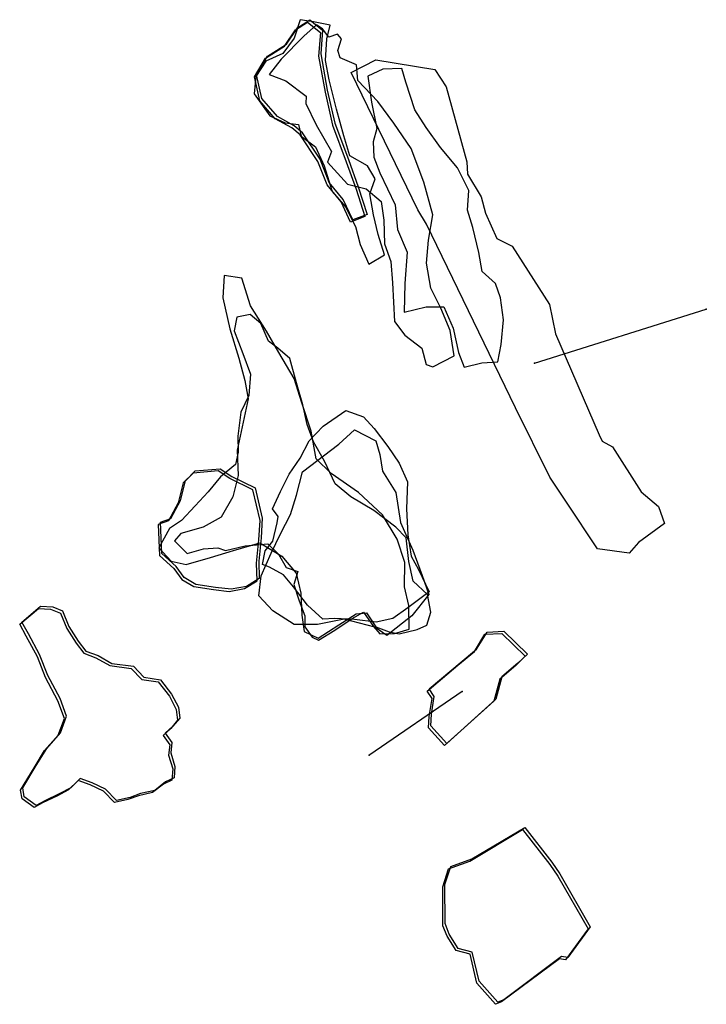
# Model space of a CAD drawing. Extents: x -2430 to 597, y -2389 to 781.
# Drawn here: x -1345 to -1029, y -1659 to -1205 of the extents above; entities that cross this region are included whole.
import ezdxf

# ---------------------------------------------------------------- set-up
doc = ezdxf.new("R2010")
doc.units = 0

msp = doc.modelspace()

# ---------------------------------------------------------------- linework, layer by layer
at = {"layer": 'E20LXLIFT', "color": 7}
msp.add_line((-1108.255, -1363.135, 3225.406), (-1029.009, -1338.277, 3084.91), dxfattribs=at)
at = {"layer": 'E20LXLIFT', "color": 8}
msp.add_line((-1141.447, -1514.349, 3235.458), (-1184.018, -1543.644, 3375.051), dxfattribs=at)
at = {"layer": 'E20LXLIFT', "color": 7}
for points in [[(-1230.075, -1249.146, 3287), (-1223.048, -1252.432, 3287), (-1216.921, -1253.113, 3287), (-1215.724, -1258.538, 3287), (-1209.1, -1263.523, 3287), (-1205.028, -1272.188, 3287), (-1202.874, -1279.091, 3287), (-1201.423, -1284.116, 3287), (-1195.313, -1291.097, 3287), (-1190.666, -1300.107, 3287), (-1188.436, -1308.473, 3287), (-1184.546, -1317.486, 3287), (-1177.354, -1313.174, 3287), (-1180.182, -1303.829, 3287), (-1182.313, -1294.85, 3287), (-1184.129, -1285.103, 3287), (-1181.549, -1278.15, 3287), (-1185.059, -1272.223, 3287), (-1193.328, -1267.664, 3287), (-1196.052, -1258.462, 3287), (-1199.402, -1246.134, 3287), (-1202.87, -1232.589, 3287), (-1204.438, -1223.638, 3287), (-1203.842, -1213.779, 3287), (-1202.313, -1207.475, 3287), (-1210.059, -1205.9, 3287), (-1216.197, -1204.901, 3287), (-1218.895, -1213.347, 3287), (-1224.153, -1220.494, 3287), (-1232.033, -1224.001, 3287), (-1236.587, -1231.073, 3287), (-1237.323, -1239.082, 3287)], [(-1186.296, -1295.636, 3298), (-1192.907, -1298.186, 3298), (-1197.327, -1288.802, 3298), (-1203.774, -1280.97, 3298), (-1207.967, -1270.235, 3298), (-1216.139, -1258.013, 3298), (-1219.951, -1254.787, 3298), (-1227.629, -1250.534, 3298), (-1234.75, -1242.21, 3298), (-1237.266, -1231.252, 3298), (-1232.163, -1222.644, 3298), (-1223.422, -1217.17, 3298), (-1218.31, -1209.636, 3298), (-1212.711, -1205.969, 3298), (-1206.824, -1210.742, 3298), (-1207.704, -1221.636, 3298), (-1204.642, -1238.364, 3298), (-1201.189, -1253.517, 3298), (-1194.925, -1270.34, 3298), (-1190.355, -1282.968, 3298)], [(-1145.151, -1359.826, 3265), (-1147.042, -1348.056, 3265), (-1151.388, -1337.844, 3265), (-1155.943, -1328.544, 3265), (-1157.873, -1317.02, 3265), (-1157.057, -1306.44, 3265), (-1155.061, -1294.79, 3265), (-1159.2, -1279.76, 3265), (-1165.02, -1264.209, 3265), (-1173.037, -1252.527, 3265), (-1180.326, -1242.599, 3265), (-1189.538, -1232.867, 3265), (-1190.276, -1225.692, 3265), (-1197.751, -1222.412, 3265), (-1198.855, -1219.085, 3265), (-1197.108, -1213.695, 3265), (-1199.023, -1211.498, 3265), (-1202.921, -1213.014, 3265), (-1205.828, -1209.145, 3265), (-1208.559, -1207.321, 3265), (-1214.42, -1212.428, 3265), (-1224.88, -1223.035, 3265), (-1230.493, -1230.135, 3265), (-1222.713, -1233.085, 3265), (-1213.456, -1240.179, 3265), (-1213.497, -1243.574, 3265), (-1208.775, -1253.405, 3265), (-1201.737, -1265.686, 3265), (-1203.58, -1270.494, 3265), (-1194.376, -1280.666, 3265), (-1185.773, -1282.803, 3265), (-1178.763, -1288.591, 3265), (-1177.628, -1297.216, 3265), (-1177.307, -1308.167, 3265), (-1174.333, -1316.331, 3265), (-1173.64, -1326.144, 3265), (-1172.644, -1343.882, 3265), (-1167.861, -1350.195, 3265), (-1160.063, -1356.172, 3265), (-1158.065, -1363.738, 3265), (-1155.092, -1364.845, 3265)], [(-1181.333, -1223.366, 3225.544), (-1154.154, -1227.778, 3225.501), (-1148.925, -1235.876, 3225.476), (-1139.378, -1270.42, 3225.414), (-1139.095, -1276.063, 3225.41), (-1132.712, -1286.539, 3225.403), (-1130.747, -1294.03, 3225.402), (-1125.595, -1305.655, 3225.403), (-1118.439, -1309.249, 3225.402), (-1101.244, -1336.095, 3225.403), (-1098.555, -1349.669, 3225.406), (-1078.386, -1396.174, 3225.41), (-1076.965, -1399.08, 3225.411), (-1072.283, -1401.623, 3225.41), (-1059.075, -1422.484, 3225.411), (-1051.027, -1429.25, 3225.41), (-1048.35, -1436.998, 3225.411), (-1060.236, -1445.772, 3225.416), (-1064.542, -1450.637, 3225.418), (-1079.101, -1448.655, 3225.421), (-1093.506, -1427.14, 3225.421), (-1101.136, -1415.745, 3225.42), (-1116.933, -1383.684, 3225.417), (-1157.897, -1299.055, 3225.41), (-1161.975, -1292.453, 3225.409), (-1192.682, -1229.249, 3225.579)], [(-1158.114, -1337.247, 3245), (-1149.952, -1337.14, 3245), (-1145.581, -1347.016, 3245), (-1143.266, -1358.257, 3245), (-1140.591, -1365.012, 3245), (-1132.422, -1362.949, 3245), (-1125.099, -1362.577, 3245), (-1123.465, -1354.575, 3245), (-1122.482, -1343.245, 3245), (-1123.832, -1333.047, 3245), (-1126.087, -1326.425, 3245), (-1132.242, -1320.864, 3245), (-1133.784, -1312.213, 3245), (-1136.55, -1300.644, 3245), (-1139.094, -1292.711, 3245), (-1138.425, -1283.667, 3245), (-1143.647, -1273.209, 3245), (-1151.499, -1263.77, 3245), (-1158.122, -1254.534, 3245), (-1163.36, -1246.472, 3245), (-1167.439, -1233.678, 3245), (-1169.243, -1227.382, 3245), (-1178.081, -1227.757, 3245), (-1184.968, -1230.852, 3245), (-1183.287, -1242.873, 3245), (-1180.868, -1255.015, 3245), (-1182.567, -1261.112, 3245), (-1182.155, -1268.189, 3245), (-1179.387, -1275.527, 3245), (-1172.385, -1290.13, 3245), (-1171.309, -1301.609, 3245), (-1166.897, -1311.996, 3245), (-1167.946, -1326.409, 3245), (-1168.229, -1339.621, 3245)]]:
    msp.add_polyline3d(points, close=True, dxfattribs=at)
at = {"layer": 'E20LXLIFT', "color": 1}
for points in [[(-1185.296, -1294.636, 3308), (-1191.907, -1297.186, 3308), (-1196.327, -1287.802, 3308), (-1202.774, -1279.97, 3308), (-1206.967, -1269.235, 3308), (-1215.139, -1257.013, 3308), (-1218.951, -1253.787, 3308), (-1226.629, -1249.534, 3308), (-1233.75, -1241.21, 3308), (-1236.266, -1230.252, 3308), (-1231.163, -1221.644, 3308), (-1222.422, -1216.17, 3308), (-1217.31, -1208.636, 3308), (-1211.711, -1204.969, 3308), (-1205.824, -1209.742, 3308), (-1206.704, -1220.636, 3308), (-1203.642, -1237.364, 3308), (-1200.189, -1252.517, 3308), (-1193.925, -1269.34, 3308), (-1189.355, -1281.968, 3308)], [(-1280.545, -1436.451, 3367), (-1275.819, -1434.724, 3367), (-1271.343, -1426.424, 3367), (-1269.072, -1417.346, 3367), (-1264.475, -1412.772, 3367), (-1253.01, -1411.764, 3367), (-1247.582, -1415.297, 3367), (-1236.953, -1420.57, 3367), (-1233.634, -1434.589, 3367), (-1234.129, -1443.562, 3367), (-1235.274, -1454.32, 3367), (-1235.005, -1462.405, 3367), (-1240.839, -1466.035, 3367), (-1247.88, -1467.281, 3367), (-1255.11, -1466.488, 3367), (-1264.197, -1465.096, 3367), (-1269.611, -1461.879, 3367), (-1273.354, -1456.781, 3367), (-1279.917, -1450.811, 3367)], [(-1335.734, -1475.124, 3370), (-1330.133, -1475.48, 3370), (-1325.637, -1477.3, 3370), (-1322.704, -1484.41, 3370), (-1318.398, -1491.165, 3370), (-1314.896, -1495.786, 3370), (-1309.242, -1497.846, 3370), (-1302.883, -1501.459, 3370), (-1292.97, -1502.789, 3370), (-1288.155, -1507.863, 3370), (-1280.541, -1509.029, 3370), (-1275.39, -1515.599, 3370), (-1272.236, -1521.675, 3370), (-1271.619, -1526.671, 3370), (-1274.767, -1530.399, 3370), (-1278.349, -1533.683, 3370), (-1275.229, -1537.931, 3370), (-1275.769, -1542.687, 3370), (-1273.848, -1549.014, 3370), (-1274.27, -1554.228, 3370), (-1278.136, -1556.086, 3370), (-1283.201, -1560.023, 3370), (-1289.698, -1561.415, 3370), (-1294.566, -1563.246, 3370), (-1300.746, -1564.624, 3370), (-1305.788, -1559.39, 3370), (-1311.944, -1556.499, 3370), (-1317.475, -1554.458, 3370), (-1321.84, -1558.753, 3370), (-1326.962, -1561.425, 3370), (-1333.883, -1564.763, 3370), (-1337.735, -1566.938, 3370), (-1343.282, -1562.946, 3370), (-1343.979, -1558.881, 3370), (-1337.742, -1548.525, 3370), (-1332.954, -1540.65, 3370), (-1326.645, -1533.511, 3370), (-1323.774, -1525.844, 3370), (-1326.801, -1517.714, 3370), (-1332.508, -1506.975, 3370), (-1336.259, -1497.414, 3370), (-1341.398, -1487.892, 3370), (-1344.4, -1482.468, 3370)], [(-1125.946, -1517.925, 3235.448), (-1148.637, -1538.371, 3235.458), (-1155.983, -1530.192, 3235.458), (-1155.647, -1524.899, 3235.457), (-1154.35, -1516.692, 3235.455), (-1156.654, -1513.26, 3235.455), (-1142.493, -1501.22, 3235.449), (-1134.839, -1494.933, 3235.445), (-1130.013, -1487.068, 3235.443), (-1122.253, -1486.691, 3235.441), (-1111.46, -1497.152, 3235.44), (-1115.856, -1501.4, 3235.442), (-1123.157, -1507.685, 3235.445)], [(-1096.497, -1598.445, 3235.458), (-1082.484, -1622.832, 3235.461), (-1092.847, -1636.977, 3235.471), (-1095.67, -1636.545, 3235.471), (-1122.331, -1656.474, 3235.487), (-1125.15, -1657.541, 3235.488), (-1133.736, -1647.867, 3235.482), (-1136.866, -1634.47, 3235.475), (-1143.31, -1632.815, 3235.476), (-1147.476, -1626.213, 3235.476), (-1149.344, -1621.368, 3235.476), (-1149.489, -1603.376, 3235.472), (-1146.781, -1595.077, 3235.469), (-1137.002, -1591.518, 3235.466), (-1112.705, -1577.064, 3235.457), (-1100.13, -1593.077, 3235.457)]]:
    msp.add_polyline3d(points, close=True, dxfattribs=at)
at = {"layer": 'E20LXLIFT', "color": 27}
for points in [[(-1245.233, -1403.233, 3327), (-1244.755, -1414.903, 3327), (-1247.122, -1424.72, 3327), (-1252.577, -1434.155, 3327), (-1260.885, -1438.713, 3327), (-1271.2, -1441.682, 3327), (-1274.012, -1445, 3327), (-1268.173, -1450.872, 3327), (-1260.707, -1448.759, 3327), (-1254.137, -1448.262, 3327), (-1250.557, -1449.48, 3327), (-1241.559, -1447.241, 3327), (-1231.096, -1446.438, 3327), (-1226.148, -1451.219, 3327), (-1222.598, -1457.22, 3327), (-1217.309, -1459.159, 3327), (-1219.053, -1465.173, 3327), (-1216.571, -1472.698, 3327), (-1214.041, -1479.54, 3327), (-1213.987, -1484.588, 3327), (-1210.624, -1489.424, 3327), (-1207.697, -1490.786, 3327), (-1200.126, -1486.108, 3327), (-1192.137, -1480.805, 3327), (-1186.942, -1477.941, 3327), (-1182.399, -1484.419, 3327), (-1179.447, -1487.928, 3327), (-1172.743, -1487.768, 3327), (-1165.911, -1485.677, 3327), (-1166.091, -1474.875, 3327), (-1168.074, -1466.234, 3327), (-1167.856, -1454.931, 3327), (-1171.52, -1444.25, 3327), (-1178.18, -1433.014, 3327), (-1189.273, -1422.688, 3327), (-1201.824, -1413.95, 3327), (-1208.841, -1407.192, 3327), (-1211.038, -1394.484, 3327), (-1215.322, -1381.433, 3327), (-1218.885, -1370.139, 3327), (-1225.935, -1358.209, 3327), (-1231.641, -1348.453, 3327), (-1239.099, -1336.708, 3327), (-1242.983, -1323.912, 3327), (-1251.172, -1322.757, 3327), (-1251.862, -1333.101, 3327), (-1248.517, -1347.258, 3327), (-1244.457, -1360.901, 3327), (-1241.591, -1371.073, 3327), (-1240.078, -1379.511, 3327)], [(-1281.289, -1448.257, 3342), (-1275.645, -1454.395, 3342), (-1268.692, -1455.884, 3342), (-1257.519, -1452.685, 3342), (-1246.859, -1449.53, 3342), (-1234.799, -1445.905, 3342), (-1224.68, -1452.064, 3342), (-1217.99, -1459.945, 3342), (-1215.921, -1469.107, 3342), (-1215.453, -1479.212, 3342), (-1214.379, -1486.702, 3342), (-1207.875, -1489.822, 3342), (-1198.33, -1483.777, 3342), (-1190.386, -1478.674, 3342), (-1185.566, -1478.119, 3342), (-1181.251, -1484.675, 3342), (-1175.102, -1486.856, 3342), (-1170.538, -1487.9, 3342), (-1162.256, -1485.817, 3342), (-1157.855, -1483.933, 3342), (-1155.94, -1477.868, 3342), (-1157.409, -1469.685, 3342), (-1164.127, -1463.565, 3342), (-1166.093, -1454.545, 3342), (-1167.375, -1443.616, 3342), (-1172.017, -1438.711, 3342), (-1182.27, -1431.018, 3342), (-1192.758, -1424.801, 3342), (-1199.988, -1418.725, 3342), (-1204.944, -1408.282, 3342), (-1210.032, -1399.457, 3342), (-1212.913, -1391.427, 3342), (-1214.93, -1382.336, 3342), (-1217.866, -1372.279, 3342), (-1220.922, -1361.003, 3342), (-1226.465, -1356.207, 3342), (-1230.747, -1353, 3342), (-1234.314, -1344.923, 3342), (-1239.197, -1340.736, 3342), (-1245.313, -1341.904, 3342), (-1246.633, -1348.191, 3342), (-1242.577, -1358.743, 3342), (-1239.103, -1368.193, 3342), (-1239.866, -1378.101, 3342), (-1243.481, -1385.725, 3342), (-1244.88, -1396.856, 3342), (-1244.718, -1404.137, 3342), (-1246.011, -1409.86, 3342), (-1252.906, -1415.509, 3342), (-1258.625, -1422.481, 3342), (-1264.563, -1428.85, 3342), (-1270.877, -1435.601, 3342), (-1276.402, -1439.386, 3342)], [(-1156.672, -1468.575, 3300), (-1166.528, -1475.813, 3300), (-1173.406, -1480.864, 3300), (-1181.199, -1482.439, 3300), (-1191.094, -1481.301, 3300), (-1200.275, -1480.839, 3300), (-1205.661, -1481.084, 3300), (-1212.741, -1474.713, 3300), (-1219.235, -1466.166, 3300), (-1223.86, -1460.612, 3300), (-1230.318, -1457.168, 3300), (-1233.577, -1455.851, 3300), (-1232.318, -1449.688, 3300), (-1228.788, -1445.131, 3300), (-1226.68, -1436.706, 3300), (-1226.299, -1433.807, 3300), (-1228.954, -1430.19, 3300), (-1225.233, -1422.328, 3300), (-1221.175, -1414.327, 3300), (-1216.209, -1406.97, 3300), (-1212.01, -1398.865, 3300), (-1205.502, -1392.121, 3300), (-1195.083, -1384.907, 3300), (-1186.913, -1387.857, 3300), (-1182.005, -1393.203, 3300), (-1175.79, -1401.518, 3300), (-1170.483, -1409.191, 3300), (-1166.769, -1417.815, 3300), (-1167.229, -1430.268, 3300), (-1166.611, -1442.257, 3300), (-1165.021, -1452.004, 3300), (-1161.564, -1458.197, 3300)], [(-1215.097, -1413.203, 3292), (-1198.329, -1400.495, 3292), (-1191.09, -1393.822, 3292), (-1181.234, -1399.008, 3292), (-1179.43, -1405.178, 3292), (-1178.261, -1412.882, 3292), (-1172.021, -1422.698, 3292), (-1169.999, -1436.602, 3292), (-1164.253, -1449.364, 3292), (-1159.886, -1460.948, 3292), (-1156.826, -1469.789, 3292), (-1164.651, -1479.581, 3292), (-1176.21, -1488.684, 3292), (-1181.678, -1484.801, 3292), (-1195.883, -1481.094, 3292), (-1208.161, -1483.578, 3292), (-1218.881, -1483.547, 3292), (-1228.797, -1477.215, 3292), (-1235.143, -1470.283, 3292), (-1234.06, -1461.191, 3292), (-1229.579, -1450.649, 3292), (-1225.263, -1441.845, 3292), (-1220.661, -1432.838, 3292), (-1217.86, -1424.033, 3292)], [(-1280.917, -1451.811, 3357), (-1274.354, -1457.781, 3357), (-1270.611, -1462.879, 3357), (-1265.197, -1466.096, 3357), (-1256.11, -1467.488, 3357), (-1248.88, -1468.281, 3357), (-1241.839, -1467.035, 3357), (-1236.005, -1463.405, 3357), (-1236.274, -1455.32, 3357), (-1235.129, -1444.562, 3357), (-1234.634, -1435.589, 3357), (-1237.953, -1421.57, 3357), (-1248.582, -1416.297, 3357), (-1254.01, -1412.764, 3357), (-1265.475, -1413.772, 3357), (-1270.072, -1418.346, 3357), (-1272.343, -1427.424, 3357), (-1276.819, -1435.724, 3357), (-1281.545, -1437.451, 3357)]]:
    msp.add_polyline3d(points, close=True, dxfattribs=at)
at = {"layer": 'E20LXLIFT', "color": 6}
msp.add_polyline3d([(-1336.734, -1476.124, 3360), (-1331.133, -1476.48, 3360), (-1326.637, -1478.3, 3360), (-1323.704, -1485.41, 3360), (-1319.398, -1492.165, 3360), (-1315.896, -1496.786, 3360), (-1310.242, -1498.846, 3360), (-1303.883, -1502.459, 3360), (-1293.97, -1503.789, 3360), (-1289.155, -1508.863, 3360), (-1281.541, -1510.029, 3360), (-1276.39, -1516.599, 3360), (-1273.236, -1522.675, 3360), (-1272.619, -1527.671, 3360), (-1275.767, -1531.399, 3360), (-1279.349, -1534.683, 3360), (-1276.229, -1538.931, 3360), (-1276.769, -1543.687, 3360), (-1274.848, -1550.014, 3360), (-1275.27, -1555.228, 3360), (-1279.136, -1557.086, 3360), (-1284.201, -1561.023, 3360), (-1290.698, -1562.415, 3360), (-1295.566, -1564.246, 3360), (-1301.746, -1565.624, 3360), (-1306.788, -1560.39, 3360), (-1312.944, -1557.499, 3360), (-1318.475, -1555.458, 3360), (-1322.84, -1559.753, 3360), (-1327.962, -1562.425, 3360), (-1334.883, -1565.763, 3360), (-1338.735, -1567.938, 3360), (-1344.282, -1563.946, 3360), (-1344.979, -1559.881, 3360), (-1338.742, -1549.525, 3360), (-1333.954, -1541.65, 3360), (-1327.645, -1534.511, 3360), (-1324.774, -1526.844, 3360), (-1327.801, -1518.714, 3360), (-1333.508, -1507.975, 3360), (-1337.259, -1498.414, 3360), (-1342.398, -1488.892, 3360), (-1345.4, -1483.468, 3360)], close=True, dxfattribs=at)
at = {"layer": 'E20LXLIFT', "color": 8}
msp.add_polyline3d([(-1126.946, -1518.925, 3225.448), (-1149.637, -1539.371, 3225.458), (-1156.983, -1531.192, 3225.458), (-1156.647, -1525.899, 3225.457), (-1155.35, -1517.692, 3225.455), (-1157.654, -1514.26, 3225.455), (-1143.493, -1502.22, 3225.449), (-1135.839, -1495.933, 3225.445), (-1131.013, -1488.068, 3225.443), (-1123.253, -1487.691, 3225.441), (-1112.46, -1498.152, 3225.44), (-1116.856, -1502.4, 3225.442), (-1124.157, -1508.685, 3225.445)], close=True, dxfattribs=at)
at = {"layer": 'E20LXLIFT', "color": 3}
msp.add_polyline3d([(-1097.497, -1599.445, 3225.458), (-1083.484, -1623.832, 3225.461), (-1093.847, -1637.977, 3225.471), (-1096.67, -1637.545, 3225.471), (-1123.331, -1657.474, 3225.487), (-1126.15, -1658.541, 3225.488), (-1134.736, -1648.867, 3225.482), (-1137.866, -1635.47, 3225.475), (-1144.31, -1633.815, 3225.476), (-1148.476, -1627.213, 3225.476), (-1150.344, -1622.368, 3225.476), (-1150.489, -1604.376, 3225.472), (-1147.781, -1596.077, 3225.469), (-1138.002, -1592.518, 3225.466), (-1113.705, -1578.064, 3225.457), (-1101.13, -1594.077, 3225.457)], close=True, dxfattribs=at)
at = {"layer": 'E20LXLIFT', "color": 1}
for p in [(-1029.009, -1338.277, 3084.91), (-1108.255, -1363.135, 3225.406), (-1141.447, -1514.349, 3235.458), (-1184.341, -1543.807, 3375)]:
    msp.add_point(p, dxfattribs=at)

doc.saveas('drawing.dxf')
